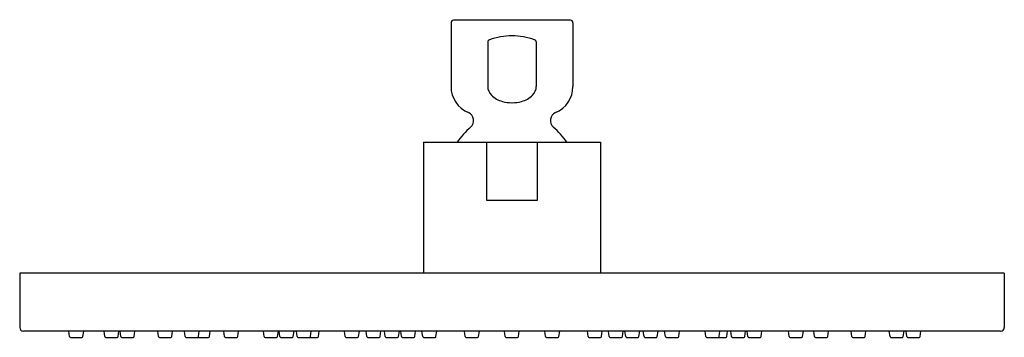
# Model space of a CAD drawing. Extents: x 93.63 to 101.62, y -10.23 to -7.65.
import ezdxf

# ---------------------------------------------------------------- set-up
doc = ezdxf.new("R2010")
doc.units = 0
doc.header["$LTSCALE"] = 0.64311
doc.layers.get('0').update_dxf_attribs({"color": 255, "linetype": 'CONTINUOUS'})
doc.layers.get('DEFPOINTS').update_dxf_attribs({"linetype": 'CONTINUOUS'})
doc.styles.get("Standard").update_dxf_attribs({"font": 'txt', "width": 0.8})

msp = doc.modelspace()

# ---------------------------------------------------------------- linework, layer by layer
for p, q in [((97.1305, -7.6723), (97.1305, -8.1905)), ((98.1005, -7.6523), (97.1505, -7.6523)), ((98.1205, -7.6723), (98.1205, -8.1905)), ((97.4287, -7.8264), (97.4287, -8.1905)), ((97.8224, -7.8264), (97.8224, -8.1905)), ((96.907, -8.6446), (96.907, -9.7076)), ((96.907, -8.6446), (98.344, -8.6446)), ((97.4217, -9.1171), (97.4217, -8.6446)), ((97.8294, -8.6446), (97.8294, -9.1171)), ((98.344, -8.6446), (98.344, -9.7076)), ((97.8294, -9.1171), (97.4217, -9.1171)), ((101.6216, -9.7076), (93.6295, -9.7076)), ((93.6295, -9.7076), (93.6295, -10.1502)), ((101.6216, -9.7076), (101.6216, -10.1502)), ((101.5917, -10.1801), (93.6594, -10.1801)), ((94.0349, -10.2233), (94.0285, -10.1801)), ((94.1427, -10.2233), (94.149, -10.1801)), ((94.321, -10.2233), (94.3146, -10.1801)), ((94.4288, -10.2233), (94.4352, -10.1801)), ((94.4505, -10.2233), (94.4442, -10.1801)), ((94.5584, -10.2233), (94.5647, -10.1801)), ((94.7562, -10.2233), (94.7499, -10.1801)), ((94.864, -10.2233), (94.8704, -10.1801)), ((94.9729, -10.2233), (94.9666, -10.1801)), ((95.0808, -10.2233), (95.0871, -10.1801)), ((95.1688, -10.2233), (95.1751, -10.1801)), ((95.2921, -10.2233), (95.2858, -10.1801)), ((95.4, -10.2233), (95.4063, -10.1801)), ((95.615, -10.2233), (95.6087, -10.1801)), ((95.7228, -10.2233), (95.7292, -10.1801)), ((95.7421, -10.2233), (95.7358, -10.1801)), ((95.8499, -10.2233), (95.8563, -10.1801)), ((95.8817, -10.2233), (95.8754, -10.1801)), ((95.9896, -10.2233), (95.9959, -10.1801)), ((96.0547, -10.2233), (96.061, -10.1801)), ((96.2722, -10.2233), (96.2659, -10.1801)), ((96.3801, -10.2233), (96.3864, -10.1801)), ((96.4478, -10.2233), (96.4415, -10.1801)), ((96.5556, -10.2233), (96.562, -10.1801)), ((96.5973, -10.2233), (96.5909, -10.1801)), ((96.7051, -10.2233), (96.7114, -10.1801)), ((96.7293, -10.2233), (96.723, -10.1801)), ((96.8372, -10.2233), (96.8435, -10.1801)), ((96.9008, -10.2233), (96.8944, -10.1801)), ((97.0086, -10.2233), (97.0149, -10.1801)), ((97.2465, -10.2233), (97.2402, -10.1801)), ((97.3544, -10.2233), (97.3607, -10.1801)), ((97.5706, -10.2233), (97.5643, -10.1801)), ((97.6785, -10.2233), (97.6848, -10.1801)), ((97.8985, -10.2233), (97.8921, -10.1801)), ((98.0063, -10.2233), (98.0126, -10.1801)), ((98.2443, -10.2233), (98.238, -10.1801)), ((98.3522, -10.2233), (98.3585, -10.1801)), ((98.414, -10.2233), (98.4077, -10.1801)), ((98.5218, -10.2233), (98.5282, -10.1801)), ((98.5484, -10.2233), (98.5421, -10.1801)), ((98.6563, -10.2233), (98.6626, -10.1801)), ((98.6972, -10.2233), (98.6909, -10.1801)), ((98.8051, -10.2233), (98.8114, -10.1801)), ((98.8708, -10.2233), (98.8645, -10.1801)), ((98.9787, -10.2233), (98.985, -10.1801)), ((99.1988, -10.2233), (99.1925, -10.1801)), ((99.3067, -10.2233), (99.313, -10.1801)), ((99.3695, -10.2233), (99.3758, -10.1801)), ((99.408, -10.2233), (99.4017, -10.1801)), ((99.5158, -10.2233), (99.5222, -10.1801)), ((99.5394, -10.2233), (99.5331, -10.1801)), ((99.6473, -10.2233), (99.6536, -10.1801)), ((99.8761, -10.2233), (99.8698, -10.1801)), ((99.9839, -10.2233), (99.9903, -10.1801)), ((100.0811, -10.2233), (100.0748, -10.1801)), ((100.1889, -10.2233), (100.1953, -10.1801)), ((100.3843, -10.2233), (100.378, -10.1801)), ((100.4921, -10.2233), (100.4985, -10.1801)), ((100.6939, -10.2233), (100.6875, -10.1801)), ((100.8017, -10.2233), (100.808, -10.1801)), ((100.8307, -10.2233), (100.8244, -10.1801)), ((100.9385, -10.2233), (100.9449, -10.1801)), ((94.0427, -10.2301), (94.1349, -10.2301)), ((94.3288, -10.2301), (94.421, -10.2301)), ((94.4583, -10.2301), (94.5506, -10.2301)), ((94.764, -10.2301), (94.8562, -10.2301)), ((94.9807, -10.2301), (95.073, -10.2301)), ((95.073, -10.2301), (95.161, -10.2301)), ((95.2999, -10.2301), (95.3922, -10.2301)), ((95.6228, -10.2301), (95.715, -10.2301)), ((95.7499, -10.2301), (95.8421, -10.2301)), ((95.8895, -10.2301), (95.9818, -10.2301)), ((95.9818, -10.2301), (96.0469, -10.2301)), ((96.28, -10.2301), (96.3723, -10.2301)), ((96.4556, -10.2301), (96.5478, -10.2301)), ((96.605, -10.2301), (96.6973, -10.2301)), ((96.7371, -10.2301), (96.8294, -10.2301)), ((96.9086, -10.2301), (97.0008, -10.2301)), ((97.2543, -10.2301), (97.3466, -10.2301)), ((97.5784, -10.2301), (97.6707, -10.2301)), ((97.9063, -10.2301), (97.9985, -10.2301)), ((98.2521, -10.2301), (98.3444, -10.2301)), ((98.4218, -10.2301), (98.5141, -10.2301)), ((98.5562, -10.2301), (98.6485, -10.2301)), ((98.705, -10.2301), (98.7973, -10.2301)), ((98.8786, -10.2301), (98.9709, -10.2301)), ((99.2066, -10.2301), (99.2989, -10.2301)), ((99.2989, -10.2301), (99.3617, -10.2301)), ((99.4158, -10.2301), (99.508, -10.2301)), ((99.5472, -10.2301), (99.6395, -10.2301)), ((99.8839, -10.2301), (99.9761, -10.2301)), ((100.0889, -10.2301), (100.1812, -10.2301)), ((100.3921, -10.2301), (100.4844, -10.2301)), ((100.7017, -10.2301), (100.7939, -10.2301)), ((100.8385, -10.2301), (100.9307, -10.2301))]:
    msp.add_line(p, q)
for centre, radius, start, end in [((97.1505, -7.6723), 0.02, 90, 180), ((98.1005, -7.6723), 0.02, 0, 90), ((97.4379, -7.8265), 0.0092, 151.16895, 179.61473), ((97.4507, -7.8365), 0.0254, 107.41003, 145.28993), ((97.6254, -8.2821), 0.5039, 89.9876, 111.21235), ((97.6256, -8.2821), 0.5039, 68.78765, 90.0124), ((97.8004, -7.8365), 0.0254, 34.71007, 72.58997), ((97.8132, -7.8265), 0.0092, 0.38527, 28.83105), ((97.3605, -8.1905), 0.23, 180, 247.45969), ((97.5286, -8.1905), 0.0999, 180, 224.88995), ((97.7225, -8.1905), 0.0999, 315.11005, 360), ((97.8905, -8.1905), 0.23, 292.54031, 0), ((97.5967, -8.1226), 0.196, 224.88995, 255.50655), ((97.6544, -8.1226), 0.196, 284.49345, 315.11005), ((97.6246, -8.0293), 0.2934, 254.7894, 270.18092), ((97.6265, -8.0293), 0.2934, 269.81908, 285.2106), ((97.2416, -8.4681), 0.0721, 312.16963, 64.74353), ((98.0095, -8.4681), 0.0721, 115.25647, 227.83037), ((97.6255, -8.9293), 0.528, 129.45348, 147.3775), ((97.6255, -8.9293), 0.528, 32.6225, 50.54652), ((93.6617, -10.1479), 0.0323, 184.06243, 265.93757), ((94.0427, -10.2222), 0.00787, 188.32856, 270.00101), ((94.1349, -10.2222), 0.00787, 269.99899, 351.67144), ((94.3288, -10.2222), 0.00787, 188.32856, 270.00101), ((94.421, -10.2222), 0.00787, 269.99899, 351.67144), ((94.4583, -10.2222), 0.00787, 188.32856, 270.00101), ((94.5506, -10.2222), 0.00787, 269.99899, 351.67144), ((94.764, -10.2222), 0.00787, 188.32856, 270.00101), ((94.8562, -10.2222), 0.00787, 269.99899, 351.67144), ((94.9807, -10.2222), 0.00787, 188.32856, 270.00101), ((95.073, -10.2222), 0.00787, 269.99899, 351.67144), ((95.161, -10.2222), 0.00787, 269.99899, 351.67144), ((95.2999, -10.2222), 0.00787, 188.32856, 270.00101), ((95.3922, -10.2222), 0.00787, 269.99899, 351.67144), ((95.6228, -10.2222), 0.00787, 188.32856, 270.00101), ((95.715, -10.2222), 0.00787, 269.99899, 351.67144), ((95.7499, -10.2222), 0.00787, 188.32856, 270.00101), ((95.8421, -10.2222), 0.00787, 269.99899, 351.67144), ((95.8895, -10.2222), 0.00787, 188.32856, 270.00101), ((95.9818, -10.2222), 0.00787, 269.99899, 351.67144), ((96.0469, -10.2222), 0.00787, 269.99899, 351.67144), ((96.28, -10.2222), 0.00787, 188.32856, 270.00101), ((96.3723, -10.2222), 0.00787, 269.99899, 351.67144), ((96.4556, -10.2222), 0.00787, 188.32856, 270.00101), ((96.5478, -10.2222), 0.00787, 269.99899, 351.67144), ((96.605, -10.2222), 0.00787, 188.32856, 270.00101), ((96.6973, -10.2222), 0.00787, 269.99899, 351.67144), ((96.7371, -10.2222), 0.00787, 188.32856, 270.00101), ((96.8294, -10.2222), 0.00787, 269.99899, 351.67144), ((96.9086, -10.2222), 0.00787, 188.32856, 270.00101), ((97.0008, -10.2222), 0.00787, 269.99899, 351.67144), ((97.2543, -10.2222), 0.00787, 188.32856, 270.00101), ((97.3466, -10.2222), 0.00787, 269.99899, 351.67144), ((97.5784, -10.2222), 0.00787, 188.32856, 270.00101), ((97.6707, -10.2222), 0.00787, 269.99899, 351.67144), ((97.9063, -10.2222), 0.00787, 188.32856, 270.00101), ((97.9985, -10.2222), 0.00787, 269.99899, 351.67144), ((98.2521, -10.2222), 0.00787, 188.32856, 270.00101), ((98.3444, -10.2222), 0.00787, 269.99899, 351.67144), ((98.4218, -10.2222), 0.00787, 188.32856, 270.00101), ((98.5141, -10.2222), 0.00787, 269.99899, 351.67144), ((98.5562, -10.2222), 0.00787, 188.32856, 270.00101), ((98.6485, -10.2222), 0.00787, 269.99899, 351.67144), ((98.705, -10.2222), 0.00787, 188.32856, 270.00101), ((98.7973, -10.2222), 0.00787, 269.99899, 351.67144), ((98.8786, -10.2222), 0.00787, 188.32856, 270.00101), ((98.9709, -10.2222), 0.00787, 269.99899, 351.67144), ((99.2066, -10.2222), 0.00787, 188.32856, 270.00101), ((99.2989, -10.2222), 0.00787, 269.99899, 351.67144), ((99.3617, -10.2222), 0.00787, 269.99899, 351.67144), ((99.4158, -10.2222), 0.00787, 188.32856, 270.00101), ((99.508, -10.2222), 0.00787, 269.99899, 351.67144), ((99.5472, -10.2222), 0.00787, 188.32856, 270.00101), ((99.6395, -10.2222), 0.00787, 269.99899, 351.67144), ((99.8839, -10.2222), 0.00787, 188.32856, 270.00101), ((99.9761, -10.2222), 0.00787, 269.99899, 351.67144), ((100.0889, -10.2222), 0.00787, 188.32856, 270.00101), ((100.1812, -10.2222), 0.00787, 269.99899, 351.67144), ((100.3921, -10.2222), 0.00787, 188.32856, 270.00101), ((100.4844, -10.2222), 0.00787, 269.99899, 351.67144), ((100.7017, -10.2222), 0.00787, 188.32856, 270.00101), ((100.7939, -10.2222), 0.00787, 269.99899, 351.67144), ((100.8385, -10.2222), 0.00787, 188.32856, 270.00101), ((100.9307, -10.2222), 0.00787, 269.99899, 351.67144), ((101.5917, -10.1502), 0.0299, 270, 360)]:
    msp.add_arc(centre, radius, start, end)

# ---------------------------------------------------------------- texts
at = {"layer": 'DEFPOINTS'}
for tag, p, s in [('TRADENAME', (97.6259, -7.6501), 'KATALYST'), ('MODELNUMBER', (97.6259, -7.6484), 'K-18358T-CL'), ('PRODUCT', (97.6259, -7.6517), 'SHOWERHEAD')]:
    msp.add_attdef(tag, p, s, height=0.001, dxfattribs=at)

doc.saveas('drawing.dxf')
